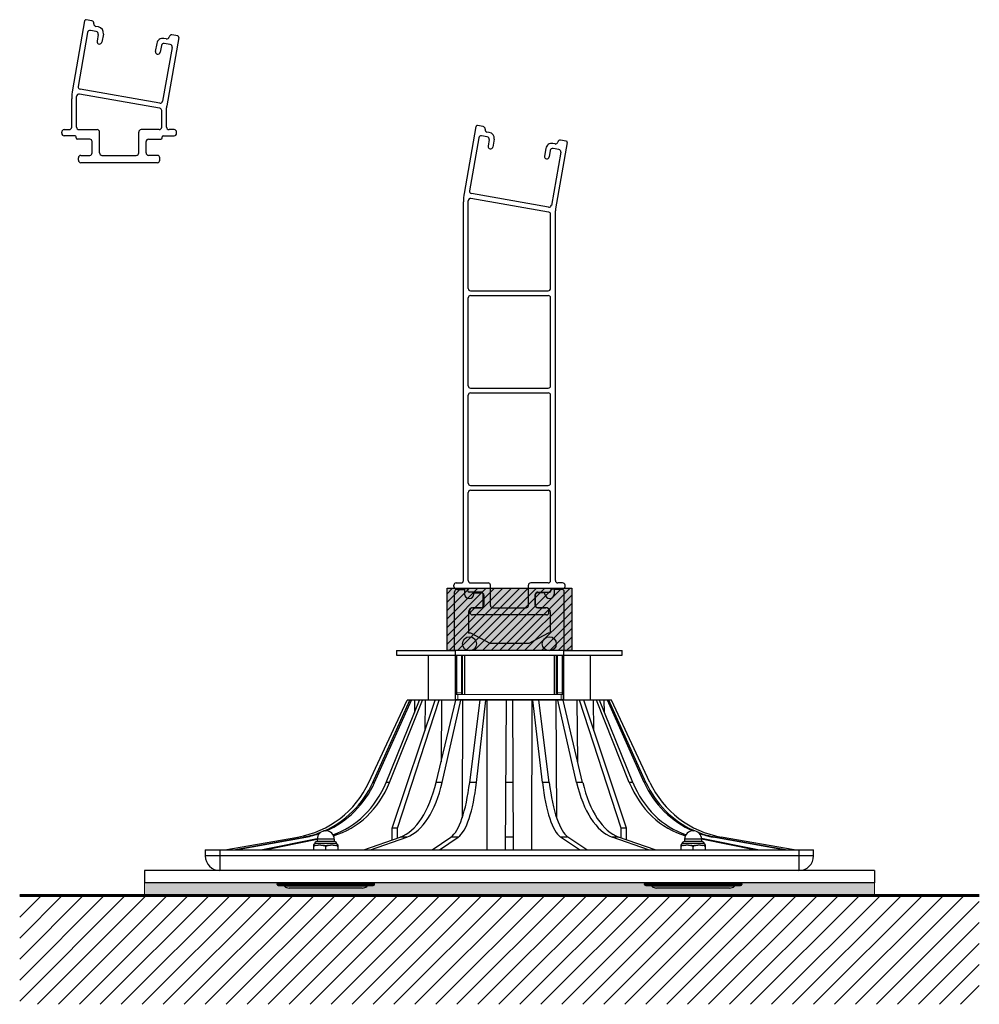
# Model space of a CAD drawing. Units: inches. Extents: x 30 to 2881, y 8 to 761.
# Drawn here: x 31 to 46, y 44 to 59 of the extents above; entities that cross this region are included whole.
import ezdxf

# ---------------------------------------------------------------- set-up
doc = ezdxf.new("R2010")
doc.units = ezdxf.units.IN
doc.header["$LTSCALE"] = 0.1
doc.linetypes.add('________________', pattern=[0])
for name, color, linetype in [('cont-2', 3, 'Continuous'), ('Hachure liquide', 253, 'Continuous'), ('Texte GEN', 1, 'Continuous')]:
    doc.layers.add(name, color=color, linetype=linetype)
doc.layers.add('Hatch', color=9, linetype='Continuous', lineweight=9)
doc.layers.add('Membrane', color=7, linetype='Continuous', lineweight=60)

# ---------------------------------------------------------------- blocks, each defined once
blk = doc.blocks.new('*U88')
at = {"linetype": 'Continuous'}
for p, q in [((-0.902, 3.818), (-0.902, 4.786)), ((-0.864, 4.824), (-0.747, 4.824)), ((-0.737, 4.815), (-0.737, 4.748)), ((-0.584, 4.748), (-0.584, 4.758)), ((-0.575, 4.767), (-0.458, 4.767)), ((-0.42, 4.729), (-0.42, 4.572)), ((0.42, 4.729), (0.42, 4.572)), ((0.575, 4.767), (0.458, 4.767)), ((0.584, 4.748), (0.584, 4.758)), ((0.737, 4.815), (0.737, 4.748)), ((0.864, 4.824), (0.747, 4.824)), ((0.902, 3.818), (0.902, 4.786)), ((-0.673, 4.447), (-0.673, 4.104)), ((-0.468, 4.523), (-0.597, 4.523)), ((0.468, 4.523), (0.597, 4.523)), ((0.673, 4.104), (0.673, 4.447)), ((-0.635, 4.104), (-0.673, 4.104)), ((-0.318, 3.932), (-0.635, 4.104)), ((0.635, 4.104), (0.318, 3.932)), ((0.673, 4.104), (0.635, 4.104)), ((0.318, 3.932), (-0.318, 3.932)), ((-1.855, 3.818), (-0.89, 3.818)), ((-1.855, 3.818), (-1.855, 3.741)), ((-1.855, 3.741), (1.855, 3.741)), ((0.887, 3.818), (1.855, 3.818)), ((1.855, 3.741), (1.855, 3.818)), ((-2.309, 1.651), (-1.68, 3)), ((-2.245, 1.651), (-1.636, 3)), ((-2.216, 1.651), (-1.61, 3)), ((-2.028, 1.651), (-1.48, 3)), ((-1.971, 1.651), (-1.43, 3)), ((-1.925, 0.896), (-1.223, 3)), ((-1.839, 0.896), (-1.153, 3)), ((1.68, 3), (-1.68, 3)), ((-1.559, 3), (-1.562, 2.798)), ((-1.384, 3), (-1.39, 2.499)), ((-1.204, 1.651), (-0.883, 3)), ((-1.115, 3), (-1.124, 1.988)), ((-1.105, 1.651), (-0.797, 3)), ((-0.77, 3), (-0.778, 1.069)), ((-0.653, 1.651), (-0.483, 3)), ((-0.543, 1.651), (-0.387, 3)), ((-0.373, 3), (-0.371, 0.54)), ((-0.063, 0.54), (-0.05, 3)), ((0.05, 3), (0.063, 0.54)), ((0.371, 0.54), (0.373, 3)), ((0.543, 1.651), (0.387, 3)), ((0.653, 1.651), (0.483, 3)), ((0.778, 1.069), (0.77, 3)), ((1.105, 1.651), (0.797, 3)), ((1.204, 1.651), (0.883, 3)), ((1.124, 1.988), (1.115, 3)), ((1.839, 0.896), (1.153, 3)), ((1.925, 0.896), (1.223, 3)), ((1.39, 2.499), (1.384, 3)), ((1.971, 1.651), (1.43, 3)), ((2.028, 1.651), (1.48, 3)), ((1.562, 2.798), (1.559, 3)), ((2.216, 1.651), (1.61, 3)), ((2.245, 1.651), (1.636, 3)), ((2.309, 1.651), (1.68, 3)), ((-2.216, 1.651), (-2.245, 1.651)), ((-1.971, 1.651), (-2.028, 1.651)), ((-1.105, 1.651), (-1.204, 1.651)), ((-0.543, 1.651), (-0.653, 1.651)), ((0.057, 1.651), (-0.057, 1.651)), ((0.653, 1.651), (0.543, 1.651)), ((1.204, 1.651), (1.105, 1.651)), ((2.028, 1.651), (1.971, 1.651)), ((2.245, 1.651), (2.216, 1.651)), ((-1.926, 0.705), (-1.925, 0.896)), ((-1.839, 0.896), (-1.925, 0.896)), ((-1.838, 0.736), (-1.839, 0.896)), ((1.838, 0.736), (1.839, 0.896)), ((1.925, 0.896), (1.839, 0.896)), ((1.926, 0.705), (1.925, 0.896)), ((-4.68, 0.54), (-3.481, 0.751)), ((-4.537, 0.54), (-3.379, 0.751)), ((-4.504, 0.54), (-3.347, 0.751)), ((-4.084, 0.54), (-3.159, 0.728)), ((-4.022, 0.54), (-3.16, 0.715)), ((-3.347, 0.751), (-3.379, 0.751)), ((-2.874, 0.676), (-3.167, 0.676)), ((-2.88, 0.716), (-3.16, 0.716)), ((-3.16, 0.716), (-3.16, 0.676)), ((-2.88, 0.716), (-2.88, 0.676)), ((-2.394, 0.54), (-1.794, 0.751)), ((-2.286, 0.54), (-1.687, 0.751)), ((-1.687, 0.751), (-1.794, 0.751)), ((-1.272, 0.54), (-0.961, 0.751)), ((-1.151, 0.54), (-0.841, 0.751)), ((-0.841, 0.751), (-0.961, 0.751)), ((0.062, 0.751), (-0.062, 0.751)), ((1.151, 0.54), (0.841, 0.751)), ((0.961, 0.751), (0.841, 0.751)), ((1.272, 0.54), (0.961, 0.751)), ((2.286, 0.54), (1.687, 0.751)), ((1.794, 0.751), (1.687, 0.751)), ((2.394, 0.54), (1.794, 0.751)), ((3.167, 0.676), (2.874, 0.676)), ((2.88, 0.716), (2.88, 0.676)), ((3.16, 0.716), (2.88, 0.716)), ((4.084, 0.54), (3.159, 0.728)), ((3.16, 0.716), (3.16, 0.676)), ((4.022, 0.54), (3.16, 0.715)), ((4.504, 0.54), (3.347, 0.751)), ((3.379, 0.751), (3.347, 0.751)), ((4.537, 0.54), (3.379, 0.751)), ((4.68, 0.54), (3.481, 0.751)), ((-5, 0.54), (5, 0.54)), ((-5, 0.54), (-5, 0.44)), ((-4.76, 0.54), (-4.76, 0.2)), ((-3.22, 0.621), (-3.22, 0.54)), ((-3.181, 0.615), (-3.22, 0.615)), ((-2.835, 0.644), (-3.206, 0.644)), ((-3.06, 0.615), (-2.981, 0.615)), ((-3.02, 0.54), (-3.02, 0.588)), ((-2.82, 0.615), (-2.86, 0.615)), ((-2.82, 0.621), (-2.82, 0.54)), ((2.82, 0.621), (2.82, 0.54)), ((2.86, 0.615), (2.82, 0.615)), ((3.206, 0.644), (2.835, 0.644)), ((2.981, 0.615), (3.06, 0.615)), ((3.02, 0.54), (3.02, 0.588)), ((3.22, 0.615), (3.181, 0.615)), ((3.22, 0.621), (3.22, 0.54)), ((4.76, 0.54), (4.76, 0.2)), ((5, 0.44), (5, 0.54)), ((5, 0.44), (-5, 0.44)), ((6, 0.2), (-6, 0.2)), ((-6, 0.2), (-6, 0)), ((6, 0.2), (6, 0)), ((6, 0), (-6, 0)), ((-2.22, -0.02), (-3.82, -0.02)), ((-3.82, -0.028), (-3.82, -0.02)), ((-3.82, -0.028), (-2.22, -0.028)), ((-3.8, -0.048), (-2.24, -0.048)), ((-2.341, -0.058), (-3.7, -0.058)), ((-2.42, -0.088), (-3.62, -0.088)), ((-2.22, -0.028), (-2.22, -0.02)), ((2.22, -0.028), (2.22, -0.02)), ((3.82, -0.02), (2.22, -0.02)), ((2.22, -0.028), (3.82, -0.028)), ((2.24, -0.048), (3.8, -0.048)), ((3.7, -0.058), (2.341, -0.058)), ((3.62, -0.088), (2.42, -0.088)), ((3.82, -0.02), (3.82, -0.028))]:
    blk.add_line(p, q, dxfattribs=at)
at = {"linetype": '________________'}
for p, q in [((-1.331, 3), (-1.331, 3.741)), ((-0.893, 3.741), (-0.893, 3.015)), ((-0.887, 3.015), (-0.887, 3.741)), ((-0.867, 3.094), (-0.867, 3.741)), ((-0.789, 3.741), (-0.789, 3.094)), ((-0.769, 3.113), (-0.769, 3.741)), ((-0.739, 3.741), (-0.739, 3.094)), ((0.739, 3.094), (0.739, 3.741)), ((0.769, 3.741), (0.769, 3.113)), ((0.789, 3.094), (0.789, 3.741)), ((0.867, 3.741), (0.867, 3.094)), ((0.887, 3.015), (0.887, 3.741)), ((0.893, 3.015), (0.893, 3.741)), ((1.331, 3), (1.331, 3.741))]:
    blk.add_line(p, q, dxfattribs=at)
at = {"linetype": '________________', "lineweight": 9}
for p, q in [((0.887, 3.094), (-0.887, 3.094)), ((-0.867, 3.121), (-0.789, 3.121)), ((-0.85, 3.015), (-0.85, 3.094)), ((0.789, 3.121), (0.867, 3.121)), ((0.85, 3.094), (0.85, 3.015)), ((0.893, 3.015), (-0.893, 3.015))]:
    blk.add_line(p, q, dxfattribs=at)
at = {"ltscale": 0.1}
for points in [[(-0.89, 3.818), (-0.89, 3.741)], [(0.887, 3.818), (0.887, 3.741)]]:
    blk.add_lwpolyline(points, dxfattribs=at)
for centre in [(-0.656, 3.93), (0.656, 3.93)]:
    blk.add_circle(centre, 0.115, dxfattribs=at)
at = {"linetype": 'Continuous'}
for centre, radius, start, end in [((-0.864, 4.786), 0.0381, 90, 180), ((-0.747, 4.815), 0.00953, 0, 90), ((-0.661, 4.748), 0.0763, 180, 0), ((-0.575, 4.758), 0.00953, 90, 180), ((-0.458, 4.729), 0.0381, 0, 90), ((0.458, 4.729), 0.0381, 90, 180), ((0.575, 4.758), 0.00953, 0, 90), ((0.661, 4.748), 0.0763, 180, 0), ((0.747, 4.815), 0.00953, 90, 180), ((0.864, 4.786), 0.0381, 0, 90), ((-0.468, 4.572), 0.0488, 270, 0), ((0.468, 4.572), 0.0488, 180, 270), ((-3.759, 2.327), 1.6, 280, 335), ((3.759, 2.327), 1.6, 205, 260), ((-3.02, 0.716), 0.14, 0, 180), ((3.02, 0.716), 0.14, 0, 180), ((-3.167, 0.636), 0.04, 90, 168.1515), ((-2.874, 0.636), 0.04, 11.8485, 90), ((2.874, 0.636), 0.04, 90, 168.1515), ((3.167, 0.636), 0.04, 11.8485, 90), ((-3.245, 0.652), 0.04, 308.1258, 348.1515), ((-2.796, 0.652), 0.04, 191.8485, 231.8742), ((2.796, 0.652), 0.04, 308.1258, 348.1515), ((3.245, 0.652), 0.04, 191.8485, 231.8742), ((-4.76, 0.44), 0.24, 180, 270), ((4.76, 0.44), 0.24, 270, 0), ((-3.8, -0.02), 0.02, 90, 180), ((-2.24, -0.02), 0.02, 0, 90), ((2.24, -0.02), 0.02, 90, 180), ((3.8, -0.02), 0.02, 0, 90), ((-3.8, -0.028), 0.02, 180, 270), ((-3.726, -0.088), 0.04, 48.5904, 90), ((-3.62, 0.032), 0.12, 228.5904, 270), ((-2.42, 0.032), 0.12, 270, 311.4096), ((-2.315, -0.088), 0.04, 90, 131.4096), ((-2.24, -0.028), 0.02, 270, 0), ((2.24, -0.028), 0.02, 180, 270), ((2.315, -0.088), 0.04, 48.5904, 90), ((2.42, 0.032), 0.12, 228.5904, 270), ((3.62, 0.032), 0.12, 270, 311.4096), ((3.726, -0.088), 0.04, 90, 131.4096), ((3.8, -0.028), 0.02, 270, 0)]:
    blk.add_arc(centre, radius, start, end, dxfattribs=at)
at = {"linetype": '________________', "lineweight": 9, "extrusion": (0, 0, -1)}
for centre, start, end in [((0.75, 3.113), 270, 0), ((-0.75, 3.113), 180, 269.9937)]:
    blk.add_arc(centre, 0.0196, start, end, dxfattribs=at)
at = {"linetype": 'Continuous'}
for centre, major_axis, ratio, start_param, end_param in [((-0.597, 4.447), (-0.0763, 0), 0.999962, -1.570796, 0), ((0.597, 4.447), (-0.0763, 0), 0.999962, -3.141593, -1.570796), ((-3.645, 2.327), (-0.032, -1.6), 0.965899, 6.692081, 7.437183), ((-3.617, 2.327), (0.032, -1.6), 0.965899, 0.377064, 1.11493), ((-3.282, 2.327), (-0.017, -1.6), 0.866002, 0.288607, 1.143533), ((-3.229, 2.327), (0.017, -1.6), 0.866002, 0.231743, 1.125395), ((-1.926, 2.327), (-0.01, -1.6), 0.499986, 6.460742, 7.420673), ((-1.833, 2.327), (0.01, -1.6), 0.499986, 0.17151, 1.131441), ((-1.025, 2.327), (-0.009, -1.6), 0.258812, 6.459121, 7.419052), ((-0.921, 2.327), (0.009, -1.6), 0.258812, 0.17313, 1.133061), ((0.921, 2.327), (-0.009, -1.6), 0.258812, -1.133061, -0.17313), ((1.025, 2.327), (0.009, -1.6), 0.258812, 5.147318, 6.107249), ((1.833, 2.327), (-0.01, -1.6), 0.499986, -1.131441, -0.17151), ((1.926, 2.327), (0.01, -1.6), 0.499986, 5.145698, 6.105629), ((3.229, 2.327), (-0.017, -1.6), 0.866002, -1.125395, -0.231743), ((3.282, 2.327), (0.017, -1.6), 0.866002, -1.143533, -0.288607), ((3.617, 2.327), (-0.032, -1.6), 0.965899, -1.11493, -0.377064), ((3.645, 2.327), (0.032, -1.6), 0.965899, -1.153998, -0.434244), ((-3.645, 2.327), (-0.032, -1.6), 0.965899, 6.477252, 6.66563), ((-3.617, 2.327), (0.032, -1.6), 0.965899, 0.154999, 0.310108), ((3.645, 2.327), (0.032, -1.6), 0.965899, 5.90074, 6.089119), ((3.617, 2.327), (-0.032, -1.6), 0.965899, -0.310108, -0.154999)]:
    blk.add_ellipse(centre, major_axis=major_axis, ratio=ratio, start_param=start_param, end_param=end_param, dxfattribs=at)
at = {"linetype": '________________', "lineweight": 9}
for points, knots in [([(-0.887, 3.113), (-0.887, 3.115), (-0.882, 3.119), (-0.875, 3.12), (-0.87, 3.121), (-0.867, 3.121)], [0, 0, 0, 0, 0.317889, 0.615978, 1, 1, 1, 1]), ([(-0.789, 3.121), (-0.786, 3.121), (-0.781, 3.12), (-0.774, 3.119), (-0.769, 3.115), (-0.769, 3.113)], [0, 0, 0, 0, 0.384935, 0.682792, 1, 1, 1, 1]), ([(0.769, 3.113), (0.769, 3.115), (0.774, 3.119), (0.781, 3.12), (0.786, 3.121), (0.789, 3.121)], [0, 0, 0, 0, 0.317204, 0.615062, 1, 1, 1, 1]), ([(0.867, 3.121), (0.87, 3.121), (0.875, 3.12), (0.882, 3.119), (0.887, 3.115), (0.887, 3.113)], [0, 0, 0, 0, 0.383992, 0.682094, 1, 1, 1, 1])]:
    blk.add_open_spline(points, degree=3, knots=knots, dxfattribs=at)
at = {"linetype": 'Continuous'}
for points, knots in [([(-3.181, 0.615), (-3.185, 0.614), (-3.193, 0.613), (-3.203, 0.609), (-3.21, 0.605), (-3.215, 0.601), (-3.219, 0.595), (-3.22, 0.59), (-3.22, 0.588)], [0, 0, 0, 0, 0.240179, 0.482675, 0.60632, 0.732899, 0.864056, 1, 1, 1, 1]), ([(-3.181, 0.615), (-3.171, 0.616), (-3.156, 0.618), (-3.136, 0.621), (-3.12, 0.621), (-3.105, 0.621), (-3.085, 0.618), (-3.07, 0.616), (-3.06, 0.615)], [0, 0, 0, 0, 0.250216, 0.375184, 0.5, 0.624816, 0.749784, 1, 1, 1, 1]), ([(-3.02, 0.588), (-3.02, 0.59), (-3.021, 0.595), (-3.025, 0.601), (-3.03, 0.605), (-3.038, 0.609), (-3.047, 0.613), (-3.056, 0.614), (-3.06, 0.615)], [0, 0, 0, 0, 0.135944, 0.267101, 0.39368, 0.517325, 0.75982, 1, 1, 1, 1]), ([(-2.981, 0.615), (-2.985, 0.614), (-2.993, 0.613), (-3.003, 0.609), (-3.01, 0.605), (-3.015, 0.601), (-3.019, 0.595), (-3.02, 0.59), (-3.02, 0.588)], [0, 0, 0, 0, 0.240179, 0.482675, 0.60632, 0.732899, 0.864056, 1, 1, 1, 1]), ([(-2.981, 0.615), (-2.971, 0.616), (-2.956, 0.618), (-2.935, 0.621), (-2.925, 0.621), (-2.92, 0.621)], [0, 0, 0, 0, 0.500435, 0.750369, 1, 1, 1, 1]), ([(-2.92, 0.621), (-2.915, 0.621), (-2.905, 0.621), (-2.885, 0.618), (-2.87, 0.616), (-2.86, 0.615)], [0, 0, 0, 0, 0.249644, 0.499586, 1, 1, 1, 1]), ([(-2.82, 0.588), (-2.82, 0.59), (-2.821, 0.595), (-2.825, 0.601), (-2.83, 0.605), (-2.838, 0.609), (-2.847, 0.613), (-2.856, 0.614), (-2.86, 0.615)], [0, 0, 0, 0, 0.135944, 0.267101, 0.39368, 0.517325, 0.75982, 1, 1, 1, 1]), ([(2.86, 0.615), (2.856, 0.614), (2.847, 0.613), (2.838, 0.609), (2.83, 0.605), (2.825, 0.601), (2.821, 0.595), (2.82, 0.59), (2.82, 0.588)], [0, 0, 0, 0, 0.240179, 0.482675, 0.60632, 0.732899, 0.864056, 1, 1, 1, 1]), ([(2.86, 0.615), (2.87, 0.616), (2.885, 0.618), (2.905, 0.621), (2.92, 0.621), (2.936, 0.621), (2.956, 0.618), (2.971, 0.616), (2.981, 0.615)], [0, 0, 0, 0, 0.250216, 0.375184, 0.5, 0.624816, 0.749784, 1, 1, 1, 1]), ([(3.02, 0.588), (3.02, 0.59), (3.019, 0.595), (3.015, 0.601), (3.01, 0.605), (3.003, 0.609), (2.993, 0.613), (2.985, 0.614), (2.981, 0.615)], [0, 0, 0, 0, 0.135944, 0.267101, 0.39368, 0.517325, 0.75982, 1, 1, 1, 1]), ([(3.06, 0.615), (3.056, 0.614), (3.047, 0.613), (3.038, 0.609), (3.03, 0.605), (3.025, 0.601), (3.021, 0.595), (3.02, 0.59), (3.02, 0.588)], [0, 0, 0, 0, 0.240179, 0.482675, 0.60632, 0.732899, 0.864056, 1, 1, 1, 1]), ([(3.06, 0.615), (3.07, 0.616), (3.085, 0.618), (3.105, 0.621), (3.115, 0.621), (3.121, 0.621)], [0, 0, 0, 0, 0.500435, 0.750369, 1, 1, 1, 1]), ([(3.121, 0.621), (3.126, 0.621), (3.136, 0.621), (3.156, 0.618), (3.171, 0.616), (3.181, 0.615)], [0, 0, 0, 0, 0.249644, 0.499586, 1, 1, 1, 1]), ([(3.22, 0.588), (3.22, 0.59), (3.219, 0.595), (3.215, 0.601), (3.21, 0.605), (3.203, 0.609), (3.193, 0.613), (3.185, 0.614), (3.181, 0.615)], [0, 0, 0, 0, 0.135944, 0.267101, 0.39368, 0.517325, 0.75982, 1, 1, 1, 1])]:
    blk.add_open_spline(points, degree=3, knots=knots, dxfattribs=at)
blk = doc.blocks.new('Rehausse-200')
for p, q in [((-14.07, 205.69), (-19.03, 177.52)), ((-11.07, 205.67), (-13.49, 206.09)), ((-10.26, 204.51), (-10.26, 204.51)), ((-8.47, 203.18), (-9.45, 203.35)), ((-12.88, 200.91), (-16.82, 178.55)), ((-9.31, 201.29), (-11.72, 201.72)), ((-8.49, 200.13), (-8.98, 197.38)), ((-6.44, 200.28), (-7.01, 197.03)), ((20.37, 199.11), (20.37, 199.11)), ((23.94, 199.49), (21.52, 199.92)), ((15.33, 196.44), (14.75, 193.19)), ((17.21, 195.6), (16.72, 192.84)), ((19.21, 198.3), (18.22, 198.47)), ((20.78, 195.99), (18.37, 196.41)), ((24.34, 198.91), (19.43, 171.03)), ((21.59, 194.83), (17.65, 172.47)), ((-17.35, 137.5), (-17.35, 174.41)), ((16.52, 169.63), (-16.18, 175.39)), ((16.49, 171.66), (-16.01, 177.39)), ((-19.35, 14.5), (-19.35, 173.88)), ((19.35, 14.5), (19.35, 170.16)), ((17.35, 137.5), (17.35, 168.64)), ((-17.35, 96.5), (-17.35, 133.5)), ((-16.35, 136.5), (16.35, 136.5)), ((-16.35, 134.5), (16.35, 134.5)), ((17.35, 96.5), (17.35, 133.5)), ((-16.35, 95.5), (16.35, 95.5)), ((-17.35, 55.5), (-17.35, 92.5)), ((-16.35, 93.5), (16.35, 93.5)), ((17.35, 55.5), (17.35, 92.5)), ((-16.35, 54.5), (16.35, 54.5)), ((-17.35, 14.5), (-17.35, 51.5)), ((-16.35, 52.5), (16.35, 52.5)), ((17.35, 14.5), (17.35, 51.5)), ((-23.4, 12), (-23.4, 12.5)), ((-22.4, 13.5), (-20.35, 13.5)), ((-16.35, 13.5), (-9, 13.5)), ((-8, 4), (-8, 12.5)), ((8, 4), (8, 12.5)), ((16.35, 13.5), (9, 13.5)), ((22.4, 13.5), (20.35, 13.5)), ((23.4, 12), (23.4, 12.5)), ((-18, 11), (-22.4, 11)), ((-17.5, 10.1), (-17.5, 10.5)), ((-12, 9.6), (-17, 9.6)), ((-11, 4), (-11, 8.6)), ((11, 4), (11, 8.6)), ((12, 9.6), (17, 9.6)), ((17.5, 10.1), (17.5, 10.5)), ((18, 11), (22.4, 11)), ((-16.6, 1), (-16.6, 2)), ((-15.6, 3), (-12, 3)), ((15.6, 0), (-15.6, 0)), ((-7, 3), (7, 3)), ((15.6, 3), (12, 3)), ((16.6, 1), (16.6, 2))]:
    blk.add_line(p, q)
for centre, radius, start, end in [((-13.57, 205.6), 0.5, 80, 170), ((-11.25, 204.68), 1, 350, 80), ((-9.28, 204.33), 1, 170, 260), ((-8.9, 200.71), 2.5, 350, 80), ((-11.89, 200.73), 1, 80, 170), ((-9.48, 200.31), 1, 350, 80), ((19.38, 199.28), 1, 260, 350), ((21.35, 198.93), 1, 80, 170), ((23.85, 199), 0.5, 350, 80), ((-8, 197.2), 1, 170, 260), ((-8, 197.2), 1, 260, 350), ((17.79, 196.01), 2.5, 80, 170), ((18.19, 195.43), 1, 80, 170), ((20.61, 195), 1, 350, 80), ((15.74, 193.02), 1, 170, 260), ((15.74, 193.02), 1, 260, 350), ((-15.83, 178.38), 1, 170, 260), ((1.65, 173.88), 21, 170, 180), ((-16.35, 174.41), 1, 80, 180), ((16.66, 172.65), 1, 260, 350), ((24.35, 170.16), 5, 170, 180), ((16.35, 168.64), 1, 0, 80), ((-16.35, 137.5), 1, 180, 270), ((16.35, 137.5), 1, 270, 0), ((-16.35, 133.5), 1, 90, 180), ((16.35, 133.5), 1, 0, 90), ((-16.35, 96.5), 1, 180, 270), ((16.35, 96.5), 1, 270, 0), ((-16.35, 92.5), 1, 90, 180), ((16.35, 92.5), 1, 0, 90), ((-16.35, 55.5), 1, 180, 270), ((16.35, 55.5), 1, 270, 0), ((-16.35, 51.5), 1, 90, 180), ((16.35, 51.5), 1, 0, 90), ((-22.4, 12.5), 1, 90, 180), ((-20.35, 14.5), 1, 270, 0), ((-16.35, 14.5), 1, 180, 270), ((-9, 12.5), 1, 0, 90), ((9, 12.5), 1, 90, 180), ((16.35, 14.5), 1, 270, 0), ((20.35, 14.5), 1, 180, 270), ((22.4, 12.5), 1, 0, 90), ((-22.4, 12), 1, 180, 270), ((-18, 10.5), 0.5, 0, 90), ((-17, 10.1), 0.5, 180, 270), ((-12, 8.6), 1, 0, 90), ((12, 8.6), 1, 90, 180), ((17, 10.1), 0.5, 270, 0), ((18, 10.5), 0.5, 90, 180), ((22.4, 12), 1, 270, 0), ((-15.6, 2), 1, 90, 180), ((-15.6, 1), 1, 180, 270), ((-12, 4), 1, 270, 0), ((-7, 4), 1, 180, 270), ((7, 4), 1, 270, 0), ((12, 4), 1, 180, 270), ((15.6, 2), 1, 0, 90), ((15.6, 1), 1, 270, 0)]:
    blk.add_arc(centre, radius, start, end)
blk = doc.blocks.new('Rehausse-45')
for p, q in [((-14.07, 57.89), (-19.03, 29.72)), ((-11.07, 57.87), (-13.49, 58.29)), ((-10.26, 56.71), (-10.26, 56.71)), ((-12.88, 53.11), (-16.75, 31.15)), ((-9.31, 53.49), (-11.72, 53.92)), ((-8.47, 55.38), (-9.45, 55.55)), ((-8.49, 52.33), (-8.98, 49.58)), ((-6.44, 52.48), (-7.01, 49.23)), ((15.33, 48.64), (14.75, 45.39)), ((19.21, 50.5), (18.22, 50.67)), ((20.78, 48.19), (18.37, 48.61)), ((24.34, 51.11), (19.43, 23.23)), ((20.37, 51.31), (20.37, 51.31)), ((23.94, 51.69), (21.52, 52.12)), ((17.21, 47.8), (16.72, 45.04)), ((21.59, 47.03), (17.72, 25.07)), ((16.56, 24.26), (-15.94, 29.99)), ((-19.35, 14.5), (-19.35, 26.08)), ((-17.35, 14.5), (-17.35, 27.01)), ((16.52, 22.23), (-16.18, 28)), ((17.35, 14.5), (17.35, 21.25)), ((19.35, 14.5), (19.35, 22.36)), ((-23.4, 12), (-23.4, 12.5)), ((-22.4, 13.5), (-20.35, 13.5)), ((-16.35, 13.5), (-9, 13.5)), ((-8, 4), (-8, 12.5)), ((8, 4), (8, 12.5)), ((16.35, 13.5), (9, 13.5)), ((22.4, 13.5), (20.35, 13.5)), ((23.4, 12), (23.4, 12.5)), ((-18, 11), (-22.4, 11)), ((-17.5, 10.1), (-17.5, 10.5)), ((-12, 9.6), (-17, 9.6)), ((-11, 4), (-11, 8.6)), ((11, 4), (11, 8.6)), ((12, 9.6), (17, 9.6)), ((17.5, 10.1), (17.5, 10.5)), ((18, 11), (22.4, 11)), ((-16.6, 1), (-16.6, 2)), ((-15.6, 3), (-12, 3)), ((-7, 3), (7, 3)), ((15.6, 3), (12, 3)), ((16.6, 1), (16.6, 2)), ((15.6, 0), (-15.6, 0))]:
    blk.add_line(p, q)
for centre, radius, start, end in [((-13.57, 57.8), 0.5, 80, 170), ((-11.25, 56.88), 1, 350, 80), ((-9.28, 56.53), 1, 170, 260), ((-11.89, 52.93), 1, 80, 170), ((-9.48, 52.51), 1, 350, 80), ((-8.9, 52.91), 2.5, 350, 80), ((-8, 49.4), 1, 170, 260), ((-8, 49.4), 1, 260, 350), ((17.79, 48.21), 2.5, 80, 170), ((18.19, 47.63), 1, 80, 170), ((19.38, 51.48), 1, 260, 350), ((21.35, 51.13), 1, 80, 170), ((23.85, 51.2), 0.5, 350, 80), ((15.74, 45.22), 1, 170, 260), ((15.74, 45.22), 1, 260, 350), ((20.61, 47.2), 1, 350, 80), ((1.65, 26.08), 21, 170, 180), ((-15.76, 30.97), 1, 170, 260), ((-16.35, 27.01), 1, 80, 180), ((16.73, 25.24), 1, 260, 350), ((16.35, 21.25), 1, 0, 80), ((24.35, 22.36), 5, 170, 180), ((-22.4, 12.5), 1, 90, 180), ((-20.35, 14.5), 1, 270, 0), ((-16.35, 14.5), 1, 180, 270), ((-9, 12.5), 1, 0, 90), ((9, 12.5), 1, 90, 180), ((16.35, 14.5), 1, 270, 0), ((20.35, 14.5), 1, 180, 270), ((22.4, 12.5), 1, 0, 90), ((-22.4, 12), 1, 180, 270), ((-18, 10.5), 0.5, 0, 90), ((-17, 10.1), 0.5, 180, 270), ((-12, 8.6), 1, 0, 90), ((12, 8.6), 1, 90, 180), ((17, 10.1), 0.5, 270, 0), ((18, 10.5), 0.5, 90, 180), ((22.4, 12), 1, 270, 0), ((-15.6, 2), 1, 90, 180), ((-15.6, 1), 1, 180, 270), ((-12, 4), 1, 270, 0), ((-7, 4), 1, 180, 270), ((7, 4), 1, 270, 0), ((12, 4), 1, 180, 270), ((15.6, 2), 1, 0, 90), ((15.6, 1), 1, 270, 0)]:
    blk.add_arc(centre, radius, start, end)

msp = doc.modelspace()

# ---------------------------------------------------------------- hatches: boundary and pattern name
at = {"layer": 'Hachure liquide', "ltscale": 0.1}
h = msp.add_hatch(dxfattribs=at)
h.set_pattern_fill('ANSI31', color=9, scale=0.03)
h.set_pattern_definition([(45, (0, -0.08659), (-0.06735192, 0.06735192), [])])
h.paths.add_polyline_path([(39.8225, 50.2171), (37.8225, 50.2171), (37.8225, 49.2171), (39.8225, 49.2171)])
at = {"layer": 'Hatch', "ltscale": 0.1, "transparency": 33554564}
h = msp.add_hatch(color=256, dxfattribs=at)
h.dxf.hatch_style = 1
h.paths.add_polyline_path([(39.8225, 49.2171), (39.8225, 50.2171), (37.8225, 50.2171), (37.8225, 49.2171)])
at = {"layer": 'Hatch', "ltscale": 0.1}
h = msp.add_hatch(dxfattribs=at)
h.set_pattern_fill('ZIGZAG', color=256, scale=0.03, angle=45)
h.set_pattern_definition([(45, (17.00622, 0), (0, 0.13470384), [0.09525, -0.09525]), (135, (17.07357, 0.06735), (-0.13470384, 0), [0.09525, -0.09525])])
h.paths.add_polyline_path([(32.9631, 45.4889), (32.9631, 45.2837), (44.6819, 45.2837), (44.6819, 45.4889)])
h = msp.add_hatch(dxfattribs=at)
h.set_pattern_fill('ANSI31', color=256, scale=0.075)
h.set_pattern_definition([(45, (17.00622, 0), (-0.1683798, 0.1683798), [])])
h.paths.add_polyline_path([(46.366, 45.2837), (30.9606, 45.2837), (30.9606, 43.5364), (46.366, 43.5364)])

# ---------------------------------------------------------------- linework, layer by layer
msp.add_lwpolyline([(32.9631, 45.4889), (44.6819, 45.4889), (44.6819, 45.2837), (32.9631, 45.2837)], close=True, dxfattribs=at)
at = {"layer": 'Membrane', "ltscale": 0.1}
msp.add_lwpolyline([(30.9606, 45.2837), (46.366, 45.2837)], dxfattribs=at)
at = {"layer": 'Texte GEN', "ltscale": 0.1}
msp.add_lwpolyline([(37.8225, 50.2171), (39.8225, 50.2171), (39.8225, 49.2171), (37.8225, 49.2171)], close=True, dxfattribs=at)

# ---------------------------------------------------------------- block references
at = {"layer": 'cont-2'}
for name, p, xscale, yscale, zscale in [('Rehausse-45', (32.5571, 57.0524), 0.03937140616309337, 0.03937140616309337, 0.03937140616309337), ('Rehausse-200', (38.8225, 49.79), 0.03813921009917129, 0.03813921009917129, 0.03813921009917129)]:
    msp.add_blockref(name, p, dxfattribs=dict(at, xscale=xscale, yscale=yscale, zscale=zscale))
at = {"layer": 'Texte GEN', "ltscale": 0.1, "xscale": 0.9765645112235207, "yscale": 0.9765645112235207, "zscale": 0.9765645112235207}
msp.add_blockref('*U88', (38.8225, 45.4889), dxfattribs=at)

doc.saveas('drawing.dxf')
